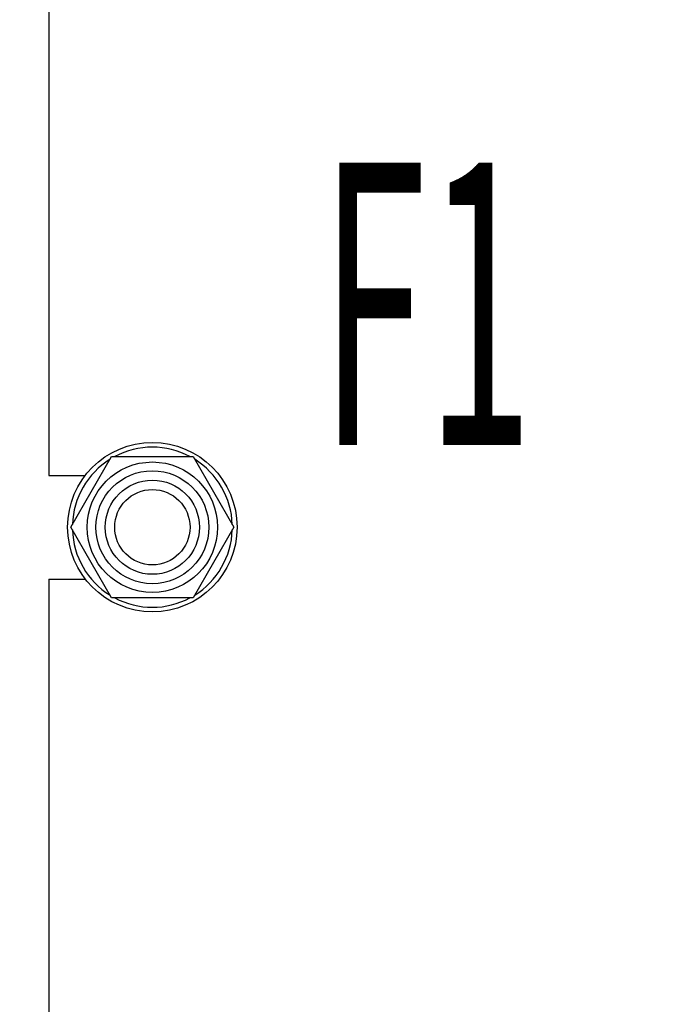
# Model space of a CAD drawing. Units: millimetres. Extents: x 0 to 4200, y -3 to 2970.
# Drawn here: x 1973 to 2109, y 2072 to 2281 of the extents above; entities that cross this region are included whole.
import ezdxf
from ezdxf.enums import TextEntityAlignment as Align

# ---------------------------------------------------------------- set-up
doc = ezdxf.new("R2010")
doc.units = ezdxf.units.MM
doc.header["$LTSCALE"] = 231
doc.layers.get('0').update_dxf_attribs({"linetype": 'CONTINUOUS'})
doc.layers.add('DIMS', color=7, linetype='CONTINUOUS')
doc.layers.add('NOTES', color=7, linetype='CONTINUOUS')
doc.dimstyles.new('DIMSTYLE_2', dxfattribs={"dimtxt": 35, "dimasz": 40, "dimexe": 2, "dimexo": 0, "dimgap": 0.875, "dimtad": 1, "dimdsep": 46, "dimtxsty": 'Standard', "dimblk": '_FILLED', "dimblk1": '_FILLED', "dimblk2": '_FILLED', "dimcen": 0.09, "dimclrt": 5, "dimadec": 0, "dimazin": 0, "dimtp": 0.8, "dimtm": 0.8, "dimtfac": 1, "dimtofl": 0, "dimtmove": 0, "dimatfit": 3, "dimldrblk": '_FILLED', "dimfxl": 1, "dimtolj": 1, "dimarcsym": 0})

# ---------------------------------------------------------------- blocks, each defined once
blk = doc.blocks.new('_FILLED')
at = {"color": 0, "linetype": 'ByBlock'}
blk.add_solid([(0, 0), (-1, 0.1875), (-1, -0.1875)], dxfattribs=at)
blk = doc.blocks.new('*D4')
at = {"layer": 'DIMS', "color": 2, "linetype": 'Continuous'}
for p, q in [((2080.87, 2375.38), (1859.93, 2375.38)), ((1879.93, 2375.38), (1879.93, 2025.38)), ((1879.93, 1675.38), (1879.93, 2025.38)), ((2080.87, 1675.38), (1859.93, 1675.38))]:
    blk.add_line(p, q, dxfattribs=at)
at = {"layer": 'DIMS', "color": 2, "linetype": 'Continuous', "xscale": 40, "yscale": 40, "zscale": 40}
for p, rotation in [((1879.93, 2375.38), 90), ((1879.93, 1675.38), 270)]:
    blk.add_blockref('_FILLED', p, dxfattribs=dict(at, rotation=rotation))
at = {"layer": 'DIMS', "color": 5, "linetype": 'Continuous', "width": 0.644531}
blk.add_text('700', height=35, rotation=90, dxfattribs=at).set_placement((1871.18, 2025.38), align=Align.CENTER)
blk = doc.blocks.new('*D5')
at = {"layer": 'DIMS', "color": 2, "linetype": 'Continuous'}
for p, q in [((2108.87, 2493.38), (1779.86, 2493.38)), ((1799.86, 2493.38), (1799.86, 2013.38)), ((1799.86, 1533.38), (1799.86, 2013.38)), ((1989.37, 1533.38), (1779.86, 1533.38))]:
    blk.add_line(p, q, dxfattribs=at)
at = {"layer": 'DIMS', "color": 2, "linetype": 'Continuous', "xscale": 40, "yscale": 40, "zscale": 40}
for p, rotation in [((1799.86, 2493.38), 90), ((1799.86, 1533.38), 270)]:
    blk.add_blockref('_FILLED', p, dxfattribs=dict(at, rotation=rotation))
at = {"layer": 'DIMS', "color": 5, "linetype": 'Continuous', "width": 0.644531}
blk.add_text('960', height=35, rotation=90, dxfattribs=at).set_placement((1791.11, 2013.38), align=Align.CENTER)

msp = doc.modelspace()

# ---------------------------------------------------------------- linework, layer by layer
at = {"color": 7, "linetype": 'Continuous'}
for p, q in [((1979.368, 2456.377), (1979.368, 2184.377)), ((1984.048, 2173.377), (1992.708, 2188.377)), ((1992.708, 2188.377), (2010.029, 2188.377)), ((2010.029, 2188.377), (2018.689, 2173.377)), ((1979.368, 2184.377), (1987.121, 2184.377)), ((1992.708, 2158.377), (1984.048, 2173.377)), ((2018.689, 2173.377), (2010.029, 2158.377)), ((1979.368, 2162.377), (1979.368, 1889.377)), ((1979.368, 2162.377), (1987.121, 2162.377)), ((2010.029, 2158.377), (1992.708, 2158.377))]:
    msp.add_line(p, q, dxfattribs=at)
for radius in [18, 13.85, 12, 10, 8]:
    msp.add_circle((2001.368, 2173.377), radius, dxfattribs=at)
for start, end in [(61.93654, 118.06346), (121.93482, 178.05781), (1.94219, 58.06518), (181.94219, 238.06518), (301.93482, 358.05781), (241.93654, 298.06346)]:
    msp.add_arc((2001.368, 2173.377), 17, start, end, dxfattribs=at)

# ---------------------------------------------------------------- texts
at = {"layer": 'NOTES', "color": 5, "linetype": 'Continuous', "oblique": 15, "width": 0.5}
msp.add_text('F1', height=60, dxfattribs=at).set_placement((2036.967, 2190.816))

# ---------------------------------------------------------------- dimensions: what is measured, and where the dimension line sits
at = {"layer": 'DIMS', "color": 2, "linetype": 'Continuous'}
for base, p1, p2, angle, picture, middle in [((1799.856, 1533.377), (2108.868, 2493.377), (1989.368, 1533.377), 270, '*D5', (1799.856, 2013.377)), ((1879.931, 2375.377), (2080.868, 1675.377), (2080.868, 2375.377), 90, '*D4', (1879.931, 2025.377))]:
    dim = msp.add_linear_dim(base=base, p1=p1, p2=p2, angle=angle, dimstyle='DIMSTYLE_2', dxfattribs=at)
    dim.commit()
    dim.dimension.update_dxf_attribs({"geometry": picture, "text_midpoint": middle, "dimtype": 160})

doc.saveas('drawing.dxf')
